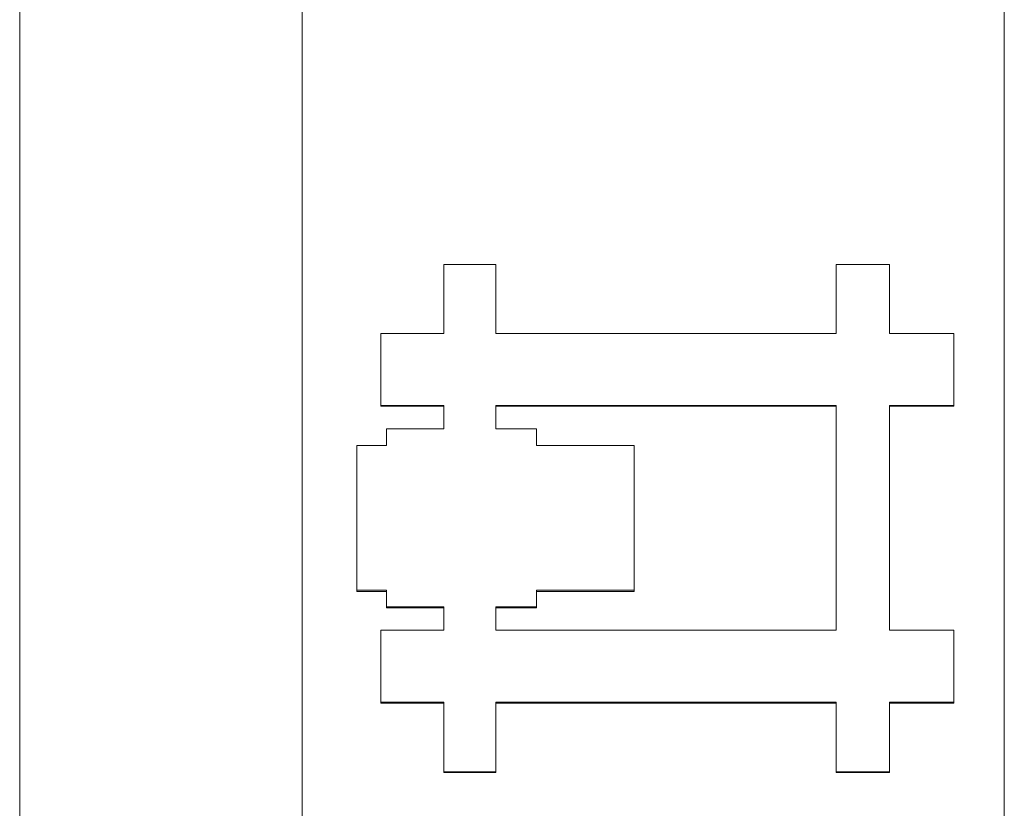
# Model space of a CAD drawing. Units: millimetres. Extents: x 98577 to 107379, y -4733 to 1735.
# Drawn here: x 99338 to 99359, y -1394 to -1377 of the extents above; entities that cross this region are included whole.
import ezdxf

# ---------------------------------------------------------------- set-up
doc = ezdxf.new("R2010")
doc.units = ezdxf.units.MM
doc.header["$LTSCALE"] = 10
doc.layers.add('Grafik', color=10, linetype='Continuous')

msp = doc.modelspace()

# ---------------------------------------------------------------- linework, layer by layer
at = {"layer": 'Grafik', "lineweight": 9}
for points in [[(99338.34, -1313.696), (99338.34, -1440.523)], [(99344.32, -1433.613), (99344.32, -1320.609)], [(99359.191, -1320.609), (99359.191, -1433.613)]]:
    msp.add_lwpolyline(points, dxfattribs=at)
at = {"layer": 'Grafik', "lineweight": 5}
for points in [[(99345.987, -1385.391), (99345.987, -1385.377)], [(99347.319, -1385.391), (99345.987, -1385.391)], [(99348.425, -1385.377), (99355.629, -1385.377)], [(99348.425, -1385.874), (99348.425, -1385.377)], [(99355.629, -1385.391), (99348.425, -1385.391)], [(99355.629, -1385.377), (99355.629, -1390.139)], [(99358.122, -1385.391), (99356.762, -1385.391)], [(99358.122, -1385.391), (99358.122, -1385.377)], [(99349.284, -1385.874), (99348.425, -1385.874)], [(99349.284, -1386.226), (99349.284, -1385.874)], [(99351.354, -1386.226), (99349.284, -1386.226)], [(99351.354, -1389.287), (99351.354, -1386.226)], [(99345.48, -1389.314), (99345.48, -1389.287)], [(99349.284, -1389.287), (99351.354, -1389.287)], [(99349.284, -1389.642), (99349.284, -1389.287)], [(99351.354, -1389.314), (99351.354, -1389.287)], [(99346.109, -1389.314), (99345.48, -1389.314)], [(99351.354, -1389.314), (99349.284, -1389.314)], [(99346.109, -1389.662), (99346.109, -1389.642)], [(99347.319, -1389.662), (99346.109, -1389.662)], [(99348.425, -1389.642), (99349.284, -1389.642)], [(99348.425, -1390.139), (99348.425, -1389.642)], [(99349.284, -1389.662), (99348.425, -1389.662)], [(99349.284, -1389.662), (99349.284, -1389.642)], [(99355.629, -1390.139), (99348.425, -1390.139)], [(99345.987, -1391.678), (99345.987, -1391.658)], [(99347.319, -1391.678), (99345.987, -1391.678)], [(99355.629, -1391.678), (99348.425, -1391.678)], [(99358.122, -1391.678), (99356.762, -1391.678)], [(99358.122, -1391.678), (99358.122, -1391.658)], [(99347.319, -1393.146), (99347.319, -1393.132)], [(99348.425, -1393.146), (99347.319, -1393.146)], [(99348.425, -1393.146), (99348.425, -1393.132)], [(99355.629, -1393.146), (99355.629, -1393.132)], [(99356.762, -1393.146), (99355.629, -1393.146)], [(99356.762, -1393.146), (99356.762, -1393.132)]]:
    msp.add_lwpolyline(points, dxfattribs=at)
for points, knots in [([(99347.319, -1382.391), (99347.347, -1382.391), (99347.39, -1382.391), (99347.414, -1382.391), (99347.414, -1382.391), (99347.414, -1382.391), (99347.414, -1382.391), (99347.441, -1382.391), (99347.478, -1382.391), (99347.499, -1382.391), (99347.499, -1382.391), (99347.499, -1382.391), (99347.499, -1382.391), (99347.512, -1382.391), (99347.533, -1382.391), (99347.553, -1382.391), (99347.553, -1382.391), (99347.553, -1382.391), (99347.553, -1382.391), (99347.577, -1382.391), (99347.61, -1382.391), (99347.641, -1382.391), (99347.641, -1382.391), (99347.641, -1382.391), (99347.641, -1382.391), (99347.658, -1382.391), (99347.668, -1382.391), (99347.681, -1382.391), (99347.681, -1382.391), (99347.681, -1382.391), (99347.681, -1382.391), (99347.722, -1382.391), (99347.749, -1382.391), (99347.769, -1382.391), (99347.769, -1382.391), (99347.769, -1382.391), (99347.769, -1382.391), (99347.786, -1382.391), (99347.806, -1382.391), (99347.827, -1382.391), (99347.827, -1382.391), (99347.827, -1382.391), (99347.827, -1382.391), (99347.85, -1382.391), (99347.888, -1382.391), (99347.915, -1382.391), (99347.915, -1382.391), (99347.915, -1382.391), (99347.915, -1382.391), (99347.925, -1382.391), (99347.938, -1382.391), (99347.962, -1382.391), (99347.962, -1382.391), (99347.962, -1382.391), (99347.962, -1382.391), (99347.986, -1382.391), (99348.016, -1382.391), (99348.057, -1382.391), (99348.057, -1382.391), (99348.057, -1382.391), (99348.057, -1382.391), (99348.067, -1382.391), (99348.084, -1382.391), (99348.094, -1382.391), (99348.094, -1382.391), (99348.094, -1382.391), (99348.094, -1382.391), (99348.145, -1382.391), (99348.182, -1382.391), (99348.243, -1382.391), (99348.243, -1382.391), (99348.243, -1382.391), (99348.243, -1382.391), (99348.304, -1382.391), (99348.354, -1382.391), (99348.425, -1382.391)], [0, 0, 0, 0, 1, 1, 1, 2, 2, 2, 3, 3, 3, 4, 4, 4, 5, 5, 5, 6, 6, 6, 7, 7, 7, 8, 8, 8, 9, 9, 9, 10, 10, 10, 11, 11, 11, 12, 12, 12, 13, 13, 13, 14, 14, 14, 15, 15, 15, 16, 16, 16, 17, 17, 17, 18, 18, 18, 19, 19, 19, 20, 20, 20, 21, 21, 21, 22, 22, 22, 23, 23, 23, 24, 24, 24, 25, 25, 25, 25]), ([(99347.319, -1383.852), (99347.319, -1383.818), (99347.319, -1383.777), (99347.319, -1383.737), (99347.319, -1383.737), (99347.319, -1383.737), (99347.319, -1383.737), (99347.319, -1383.693), (99347.319, -1383.652), (99347.319, -1383.608), (99347.319, -1383.608), (99347.319, -1383.608), (99347.319, -1383.608), (99347.319, -1383.595), (99347.319, -1383.571), (99347.319, -1383.551), (99347.319, -1383.551), (99347.319, -1383.551), (99347.319, -1383.551), (99347.319, -1383.51), (99347.319, -1383.47), (99347.319, -1383.426), (99347.319, -1383.426), (99347.319, -1383.426), (99347.319, -1383.426), (99347.319, -1383.405), (99347.319, -1383.382), (99347.319, -1383.361), (99347.319, -1383.361), (99347.319, -1383.361), (99347.319, -1383.361), (99347.319, -1383.324), (99347.319, -1383.29), (99347.319, -1383.25), (99347.319, -1383.25), (99347.319, -1383.25), (99347.319, -1383.25), (99347.319, -1383.216), (99347.319, -1383.199), (99347.319, -1383.175), (99347.319, -1383.175), (99347.319, -1383.175), (99347.319, -1383.175), (99347.319, -1383.135), (99347.319, -1383.097), (99347.319, -1383.06), (99347.319, -1383.06), (99347.319, -1383.06), (99347.319, -1383.06), (99347.319, -1383.04), (99347.319, -1383.02), (99347.319, -1382.999), (99347.319, -1382.999), (99347.319, -1382.999), (99347.319, -1382.999), (99347.319, -1382.962), (99347.319, -1382.925), (99347.319, -1382.881), (99347.319, -1382.881), (99347.319, -1382.881), (99347.319, -1382.881), (99347.319, -1382.712), (99347.319, -1382.553), (99347.319, -1382.391)], [0, 0, 0, 0, 1, 1, 1, 2, 2, 2, 3, 3, 3, 4, 4, 4, 5, 5, 5, 6, 6, 6, 7, 7, 7, 8, 8, 8, 9, 9, 9, 10, 10, 10, 11, 11, 11, 12, 12, 12, 13, 13, 13, 14, 14, 14, 15, 15, 15, 16, 16, 16, 17, 17, 17, 18, 18, 18, 19, 19, 19, 20, 20, 20, 21, 21, 21, 21]), ([(99348.425, -1382.391), (99348.425, -1382.431), (99348.425, -1382.475), (99348.425, -1382.516), (99348.425, -1382.516), (99348.425, -1382.516), (99348.425, -1382.516), (99348.425, -1382.553), (99348.425, -1382.597), (99348.425, -1382.634), (99348.425, -1382.634), (99348.425, -1382.634), (99348.425, -1382.634), (99348.425, -1382.654), (99348.425, -1382.678), (99348.425, -1382.698), (99348.425, -1382.698), (99348.425, -1382.698), (99348.425, -1382.698), (99348.425, -1382.736), (99348.425, -1382.783), (99348.425, -1382.817), (99348.425, -1382.817), (99348.425, -1382.817), (99348.425, -1382.817), (99348.425, -1382.84), (99348.425, -1382.861), (99348.425, -1382.881), (99348.425, -1382.881), (99348.425, -1382.881), (99348.425, -1382.881), (99348.425, -1382.925), (99348.425, -1382.962), (99348.425, -1382.999), (99348.425, -1382.999), (99348.425, -1382.999), (99348.425, -1382.999), (99348.425, -1383.02), (99348.425, -1383.04), (99348.425, -1383.06), (99348.425, -1383.06), (99348.425, -1383.06), (99348.425, -1383.06), (99348.425, -1383.097), (99348.425, -1383.135), (99348.425, -1383.175), (99348.425, -1383.175), (99348.425, -1383.175), (99348.425, -1383.175), (99348.425, -1383.199), (99348.425, -1383.216), (99348.425, -1383.25), (99348.425, -1383.25), (99348.425, -1383.25), (99348.425, -1383.25), (99348.425, -1383.29), (99348.425, -1383.324), (99348.425, -1383.361), (99348.425, -1383.361), (99348.425, -1383.361), (99348.425, -1383.361), (99348.425, -1383.382), (99348.425, -1383.405), (99348.425, -1383.426), (99348.425, -1383.426), (99348.425, -1383.426), (99348.425, -1383.426), (99348.425, -1383.571), (99348.425, -1383.713), (99348.425, -1383.852)], [0, 0, 0, 0, 1, 1, 1, 2, 2, 2, 3, 3, 3, 4, 4, 4, 5, 5, 5, 6, 6, 6, 7, 7, 7, 8, 8, 8, 9, 9, 9, 10, 10, 10, 11, 11, 11, 12, 12, 12, 13, 13, 13, 14, 14, 14, 15, 15, 15, 16, 16, 16, 17, 17, 17, 18, 18, 18, 19, 19, 19, 20, 20, 20, 21, 21, 21, 22, 22, 22, 23, 23, 23, 23]), ([(99355.629, -1382.391), (99355.656, -1382.391), (99355.687, -1382.391), (99355.727, -1382.391), (99355.727, -1382.391), (99355.727, -1382.391), (99355.727, -1382.391), (99355.751, -1382.391), (99355.785, -1382.391), (99355.812, -1382.391), (99355.812, -1382.391), (99355.812, -1382.391), (99355.812, -1382.391), (99355.913, -1382.391), (99356.001, -1382.391), (99356.099, -1382.391), (99356.099, -1382.391), (99356.099, -1382.391), (99356.099, -1382.391), (99356.113, -1382.391), (99356.127, -1382.391), (99356.137, -1382.391), (99356.137, -1382.391), (99356.137, -1382.391), (99356.137, -1382.391), (99356.174, -1382.391), (99356.204, -1382.391), (99356.235, -1382.391), (99356.235, -1382.391), (99356.235, -1382.391), (99356.235, -1382.391), (99356.252, -1382.391), (99356.265, -1382.391), (99356.279, -1382.391), (99356.279, -1382.391), (99356.279, -1382.391), (99356.279, -1382.391), (99356.313, -1382.391), (99356.357, -1382.391), (99356.384, -1382.391), (99356.384, -1382.391), (99356.384, -1382.391), (99356.384, -1382.391), (99356.397, -1382.391), (99356.421, -1382.391), (99356.428, -1382.391), (99356.428, -1382.391), (99356.428, -1382.391), (99356.428, -1382.391), (99356.536, -1382.391), (99356.644, -1382.391), (99356.762, -1382.391)], [0, 0, 0, 0, 1, 1, 1, 2, 2, 2, 3, 3, 3, 4, 4, 4, 5, 5, 5, 6, 6, 6, 7, 7, 7, 8, 8, 8, 9, 9, 9, 10, 10, 10, 11, 11, 11, 12, 12, 12, 13, 13, 13, 14, 14, 14, 15, 15, 15, 16, 16, 16, 17, 17, 17, 17]), ([(99355.629, -1383.852), (99355.629, -1383.818), (99355.629, -1383.777), (99355.629, -1383.737), (99355.629, -1383.737), (99355.629, -1383.737), (99355.629, -1383.737), (99355.629, -1383.693), (99355.629, -1383.652), (99355.629, -1383.608), (99355.629, -1383.608), (99355.629, -1383.608), (99355.629, -1383.608), (99355.629, -1383.551), (99355.629, -1383.483), (99355.629, -1383.426), (99355.629, -1383.426), (99355.629, -1383.426), (99355.629, -1383.426), (99355.629, -1383.405), (99355.629, -1383.382), (99355.629, -1383.361), (99355.629, -1383.361), (99355.629, -1383.361), (99355.629, -1383.361), (99355.629, -1383.324), (99355.629, -1383.29), (99355.629, -1383.25), (99355.629, -1383.25), (99355.629, -1383.25), (99355.629, -1383.25), (99355.629, -1383.216), (99355.629, -1383.199), (99355.629, -1383.175), (99355.629, -1383.175), (99355.629, -1383.175), (99355.629, -1383.175), (99355.629, -1383.135), (99355.629, -1383.097), (99355.629, -1383.06), (99355.629, -1383.06), (99355.629, -1383.06), (99355.629, -1383.06), (99355.629, -1383.04), (99355.629, -1383.02), (99355.629, -1382.999), (99355.629, -1382.999), (99355.629, -1382.999), (99355.629, -1382.999), (99355.629, -1382.962), (99355.629, -1382.925), (99355.629, -1382.881), (99355.629, -1382.881), (99355.629, -1382.881), (99355.629, -1382.881), (99355.629, -1382.861), (99355.629, -1382.84), (99355.629, -1382.817), (99355.629, -1382.817), (99355.629, -1382.817), (99355.629, -1382.817), (99355.629, -1382.678), (99355.629, -1382.536), (99355.629, -1382.391)], [0, 0, 0, 0, 1, 1, 1, 2, 2, 2, 3, 3, 3, 4, 4, 4, 5, 5, 5, 6, 6, 6, 7, 7, 7, 8, 8, 8, 9, 9, 9, 10, 10, 10, 11, 11, 11, 12, 12, 12, 13, 13, 13, 14, 14, 14, 15, 15, 15, 16, 16, 16, 17, 17, 17, 18, 18, 18, 19, 19, 19, 20, 20, 20, 21, 21, 21, 21]), ([(99356.762, -1382.391), (99356.762, -1382.431), (99356.762, -1382.475), (99356.762, -1382.516), (99356.762, -1382.516), (99356.762, -1382.516), (99356.762, -1382.516), (99356.762, -1382.736), (99356.762, -1382.962), (99356.762, -1383.175), (99356.762, -1383.175), (99356.762, -1383.175), (99356.762, -1383.175), (99356.762, -1383.199), (99356.762, -1383.216), (99356.762, -1383.25), (99356.762, -1383.25), (99356.762, -1383.25), (99356.762, -1383.25), (99356.762, -1383.29), (99356.762, -1383.324), (99356.762, -1383.361), (99356.762, -1383.361), (99356.762, -1383.361), (99356.762, -1383.361), (99356.762, -1383.382), (99356.762, -1383.405), (99356.762, -1383.426), (99356.762, -1383.426), (99356.762, -1383.426), (99356.762, -1383.426), (99356.762, -1383.571), (99356.762, -1383.713), (99356.762, -1383.852)], [0, 0, 0, 0, 1, 1, 1, 2, 2, 2, 3, 3, 3, 4, 4, 4, 5, 5, 5, 6, 6, 6, 7, 7, 7, 8, 8, 8, 9, 9, 9, 10, 10, 10, 11, 11, 11, 11]), ([(99345.987, -1383.852), (99346.129, -1383.852), (99346.288, -1383.852), (99346.433, -1383.852), (99346.433, -1383.852), (99346.433, -1383.852), (99346.433, -1383.852), (99346.731, -1383.852), (99347.025, -1383.852), (99347.319, -1383.852)], [0, 0, 0, 0, 1, 1, 1, 2, 2, 2, 3, 3, 3, 3]), ([(99345.987, -1385.377), (99345.987, -1385.33), (99345.987, -1385.289), (99345.987, -1385.252), (99345.987, -1385.252), (99345.987, -1385.252), (99345.987, -1385.252), (99345.987, -1385.211), (99345.987, -1385.161), (99345.987, -1385.12), (99345.987, -1385.12), (99345.987, -1385.12), (99345.987, -1385.12), (99345.987, -1385.106), (99345.987, -1385.079), (99345.987, -1385.062), (99345.987, -1385.062), (99345.987, -1385.062), (99345.987, -1385.062), (99345.987, -1385.015), (99345.987, -1384.975), (99345.987, -1384.934), (99345.987, -1384.934), (99345.987, -1384.934), (99345.987, -1384.934), (99345.987, -1384.917), (99345.987, -1384.897), (99345.987, -1384.873), (99345.987, -1384.873), (99345.987, -1384.873), (99345.987, -1384.873), (99345.987, -1384.822), (99345.987, -1384.782), (99345.987, -1384.748), (99345.987, -1384.748), (99345.987, -1384.748), (99345.987, -1384.748), (99345.987, -1384.721), (99345.987, -1384.697), (99345.987, -1384.677), (99345.987, -1384.677), (99345.987, -1384.677), (99345.987, -1384.677), (99345.987, -1384.633), (99345.987, -1384.596), (99345.987, -1384.555), (99345.987, -1384.555), (99345.987, -1384.555), (99345.987, -1384.555), (99345.987, -1384.528), (99345.987, -1384.508), (99345.987, -1384.488), (99345.987, -1384.488), (99345.987, -1384.488), (99345.987, -1384.488), (99345.987, -1384.285), (99345.987, -1384.078), (99345.987, -1383.852)], [0, 0, 0, 0, 1, 1, 1, 2, 2, 2, 3, 3, 3, 4, 4, 4, 5, 5, 5, 6, 6, 6, 7, 7, 7, 8, 8, 8, 9, 9, 9, 10, 10, 10, 11, 11, 11, 12, 12, 12, 13, 13, 13, 14, 14, 14, 15, 15, 15, 16, 16, 16, 17, 17, 17, 18, 18, 18, 19, 19, 19, 19]), ([(99356.762, -1383.852), (99356.833, -1383.852), (99356.911, -1383.852), (99356.979, -1383.852), (99356.979, -1383.852), (99356.979, -1383.852), (99356.979, -1383.852), (99357.003, -1383.852), (99357.026, -1383.852), (99357.046, -1383.852), (99357.046, -1383.852), (99357.046, -1383.852), (99357.046, -1383.852), (99357.195, -1383.852), (99357.344, -1383.852), (99357.5, -1383.852), (99357.5, -1383.852), (99357.5, -1383.852), (99357.5, -1383.852), (99357.52, -1383.852), (99357.54, -1383.852), (99357.554, -1383.852), (99357.554, -1383.852), (99357.554, -1383.852), (99357.554, -1383.852), (99357.591, -1383.852), (99357.628, -1383.852), (99357.676, -1383.852), (99357.676, -1383.852), (99357.676, -1383.852), (99357.676, -1383.852), (99357.814, -1383.852), (99357.97, -1383.852), (99358.122, -1383.852)], [0, 0, 0, 0, 1, 1, 1, 2, 2, 2, 3, 3, 3, 4, 4, 4, 5, 5, 5, 6, 6, 6, 7, 7, 7, 8, 8, 8, 9, 9, 9, 10, 10, 10, 11, 11, 11, 11]), ([(99358.122, -1383.852), (99358.122, -1383.946), (99358.122, -1384.028), (99358.122, -1384.115), (99358.122, -1384.115), (99358.122, -1384.115), (99358.122, -1384.115), (99358.122, -1384.136), (99358.122, -1384.156), (99358.122, -1384.173), (99358.122, -1384.173), (99358.122, -1384.173), (99358.122, -1384.173), (99358.122, -1384.217), (99358.122, -1384.258), (99358.122, -1384.298), (99358.122, -1384.298), (99358.122, -1384.298), (99358.122, -1384.298), (99358.122, -1384.325), (99358.122, -1384.339), (99358.122, -1384.362), (99358.122, -1384.362), (99358.122, -1384.362), (99358.122, -1384.362), (99358.122, -1384.41), (99358.122, -1384.45), (99358.122, -1384.488), (99358.122, -1384.488), (99358.122, -1384.488), (99358.122, -1384.488), (99358.122, -1384.555), (99358.122, -1384.613), (99358.122, -1384.677), (99358.122, -1384.677), (99358.122, -1384.677), (99358.122, -1384.677), (99358.122, -1384.697), (99358.122, -1384.721), (99358.122, -1384.748), (99358.122, -1384.748), (99358.122, -1384.748), (99358.122, -1384.748), (99358.122, -1384.782), (99358.122, -1384.822), (99358.122, -1384.873), (99358.122, -1384.873), (99358.122, -1384.873), (99358.122, -1384.873), (99358.122, -1384.897), (99358.122, -1384.917), (99358.122, -1384.934), (99358.122, -1384.934), (99358.122, -1384.934), (99358.122, -1384.934), (99358.122, -1385.079), (99358.122, -1385.232), (99358.122, -1385.377)], [0, 0, 0, 0, 1, 1, 1, 2, 2, 2, 3, 3, 3, 4, 4, 4, 5, 5, 5, 6, 6, 6, 7, 7, 7, 8, 8, 8, 9, 9, 9, 10, 10, 10, 11, 11, 11, 12, 12, 12, 13, 13, 13, 14, 14, 14, 15, 15, 15, 16, 16, 16, 17, 17, 17, 18, 18, 18, 19, 19, 19, 19]), ([(99347.319, -1385.377), (99347.289, -1385.377), (99347.248, -1385.377), (99347.215, -1385.377), (99347.215, -1385.377), (99347.215, -1385.377), (99347.215, -1385.377), (99347.171, -1385.377), (99347.137, -1385.377), (99347.1, -1385.377), (99347.1, -1385.377), (99347.1, -1385.377), (99347.1, -1385.377), (99347.079, -1385.377), (99347.069, -1385.377), (99347.049, -1385.377), (99347.049, -1385.377), (99347.049, -1385.377), (99347.049, -1385.377), (99347.008, -1385.377), (99346.971, -1385.377), (99346.934, -1385.377), (99346.934, -1385.377), (99346.934, -1385.377), (99346.934, -1385.377), (99346.91, -1385.377), (99346.9, -1385.377), (99346.88, -1385.377), (99346.88, -1385.377), (99346.88, -1385.377), (99346.88, -1385.377), (99346.765, -1385.377), (99346.653, -1385.377), (99346.548, -1385.377), (99346.548, -1385.377), (99346.548, -1385.377), (99346.548, -1385.377), (99346.504, -1385.377), (99346.467, -1385.377), (99346.433, -1385.377), (99346.433, -1385.377), (99346.433, -1385.377), (99346.433, -1385.377), (99346.416, -1385.377), (99346.386, -1385.377), (99346.376, -1385.377), (99346.376, -1385.377), (99346.376, -1385.377), (99346.376, -1385.377), (99346.247, -1385.377), (99346.122, -1385.377), (99345.987, -1385.377)], [0, 0, 0, 0, 1, 1, 1, 2, 2, 2, 3, 3, 3, 4, 4, 4, 5, 5, 5, 6, 6, 6, 7, 7, 7, 8, 8, 8, 9, 9, 9, 10, 10, 10, 11, 11, 11, 12, 12, 12, 13, 13, 13, 14, 14, 14, 15, 15, 15, 16, 16, 16, 17, 17, 17, 17]), ([(99347.319, -1385.874), (99347.319, -1385.861), (99347.319, -1385.84), (99347.319, -1385.83), (99347.319, -1385.83), (99347.319, -1385.83), (99347.319, -1385.83), (99347.319, -1385.813), (99347.319, -1385.8), (99347.319, -1385.79), (99347.319, -1385.79), (99347.319, -1385.79), (99347.319, -1385.79), (99347.319, -1385.786), (99347.319, -1385.776), (99347.319, -1385.769), (99347.319, -1385.769), (99347.319, -1385.769), (99347.319, -1385.769), (99347.319, -1385.756), (99347.319, -1385.746), (99347.319, -1385.729), (99347.319, -1385.729), (99347.319, -1385.729), (99347.319, -1385.729), (99347.319, -1385.722), (99347.319, -1385.715), (99347.319, -1385.708), (99347.319, -1385.708), (99347.319, -1385.708), (99347.319, -1385.708), (99347.319, -1385.698), (99347.319, -1385.678), (99347.319, -1385.665), (99347.319, -1385.665), (99347.319, -1385.665), (99347.319, -1385.665), (99347.319, -1385.665), (99347.319, -1385.658), (99347.319, -1385.644), (99347.319, -1385.644), (99347.319, -1385.644), (99347.319, -1385.644), (99347.319, -1385.634), (99347.319, -1385.621), (99347.319, -1385.61), (99347.319, -1385.61), (99347.319, -1385.61), (99347.319, -1385.61), (99347.319, -1385.597), (99347.319, -1385.597), (99347.319, -1385.587), (99347.319, -1385.587), (99347.319, -1385.587), (99347.319, -1385.587), (99347.319, -1385.573), (99347.319, -1385.556), (99347.319, -1385.546), (99347.319, -1385.546), (99347.319, -1385.546), (99347.319, -1385.546), (99347.319, -1385.539), (99347.319, -1385.536), (99347.319, -1385.529), (99347.319, -1385.529), (99347.319, -1385.529), (99347.319, -1385.529), (99347.319, -1385.499), (99347.319, -1385.478), (99347.319, -1385.455), (99347.319, -1385.455), (99347.319, -1385.455), (99347.319, -1385.455), (99347.319, -1385.438), (99347.319, -1385.401), (99347.319, -1385.377)], [0, 0, 0, 0, 1, 1, 1, 2, 2, 2, 3, 3, 3, 4, 4, 4, 5, 5, 5, 6, 6, 6, 7, 7, 7, 8, 8, 8, 9, 9, 9, 10, 10, 10, 11, 11, 11, 12, 12, 12, 13, 13, 13, 14, 14, 14, 15, 15, 15, 16, 16, 16, 17, 17, 17, 18, 18, 18, 19, 19, 19, 20, 20, 20, 21, 21, 21, 22, 22, 22, 23, 23, 23, 24, 24, 24, 25, 25, 25, 25]), ([(99358.122, -1385.377), (99357.993, -1385.377), (99357.862, -1385.377), (99357.726, -1385.377), (99357.726, -1385.377), (99357.726, -1385.377), (99357.726, -1385.377), (99357.709, -1385.377), (99357.686, -1385.377), (99357.676, -1385.377), (99357.676, -1385.377), (99357.676, -1385.377), (99357.676, -1385.377), (99357.628, -1385.377), (99357.591, -1385.377), (99357.554, -1385.377), (99357.554, -1385.377), (99357.554, -1385.377), (99357.554, -1385.377), (99357.435, -1385.377), (99357.324, -1385.377), (99357.212, -1385.377), (99357.212, -1385.377), (99357.212, -1385.377), (99357.212, -1385.377), (99357.195, -1385.377), (99357.178, -1385.377), (99357.151, -1385.377), (99357.151, -1385.377), (99357.151, -1385.377), (99357.151, -1385.377), (99357.026, -1385.377), (99356.894, -1385.377), (99356.762, -1385.377)], [0, 0, 0, 0, 1, 1, 1, 2, 2, 2, 3, 3, 3, 4, 4, 4, 5, 5, 5, 6, 6, 6, 7, 7, 7, 8, 8, 8, 9, 9, 9, 10, 10, 10, 11, 11, 11, 11]), ([(99346.109, -1386.226), (99346.109, -1386.219), (99346.109, -1386.212), (99346.109, -1386.202), (99346.109, -1386.202), (99346.109, -1386.202), (99346.109, -1386.202), (99346.109, -1386.189), (99346.109, -1386.179), (99346.109, -1386.162), (99346.109, -1386.162), (99346.109, -1386.162), (99346.109, -1386.162), (99346.109, -1386.162), (99346.109, -1386.155), (99346.109, -1386.148), (99346.109, -1386.148), (99346.109, -1386.148), (99346.109, -1386.148), (99346.109, -1386.141), (99346.109, -1386.131), (99346.109, -1386.131), (99346.109, -1386.131), (99346.109, -1386.128), (99346.109, -1386.128), (99346.109, -1386.118), (99346.109, -1386.111), (99346.109, -1386.111), (99346.109, -1386.111), (99346.109, -1386.111), (99346.109, -1386.111), (99346.109, -1386.097), (99346.109, -1386.091), (99346.109, -1386.081), (99346.109, -1386.081), (99346.109, -1386.081), (99346.109, -1386.081), (99346.109, -1386.077), (99346.109, -1386.07), (99346.109, -1386.064), (99346.109, -1386.064), (99346.109, -1386.064), (99346.109, -1386.064), (99346.109, -1386.057), (99346.109, -1386.05), (99346.109, -1386.043), (99346.109, -1386.043), (99346.109, -1386.043), (99346.109, -1386.043), (99346.109, -1386.043), (99346.109, -1386.033), (99346.109, -1386.026), (99346.109, -1386.026), (99346.109, -1386.026), (99346.109, -1386.026), (99346.109, -1386.016), (99346.109, -1385.999), (99346.109, -1385.986), (99346.109, -1385.986), (99346.109, -1385.986), (99346.109, -1385.986), (99346.109, -1385.976), (99346.109, -1385.976), (99346.109, -1385.976), (99346.109, -1385.976), (99346.109, -1385.976), (99346.109, -1385.976), (99346.109, -1385.962), (99346.109, -1385.942), (99346.109, -1385.928), (99346.109, -1385.928), (99346.109, -1385.928), (99346.109, -1385.928), (99346.109, -1385.908), (99346.109, -1385.891), (99346.109, -1385.874)], [0, 0, 0, 0, 1, 1, 1, 2, 2, 2, 3, 3, 3, 4, 4, 4, 5, 5, 5, 6, 6, 6, 7, 7, 7, 8, 8, 8, 9, 9, 9, 10, 10, 10, 11, 11, 11, 12, 12, 12, 13, 13, 13, 14, 14, 14, 15, 15, 15, 16, 16, 16, 17, 17, 17, 18, 18, 18, 19, 19, 19, 20, 20, 20, 21, 21, 21, 22, 22, 22, 23, 23, 23, 24, 24, 24, 25, 25, 25, 25]), ([(99345.48, -1386.226), (99345.503, -1386.226), (99345.513, -1386.226), (99345.53, -1386.226), (99345.53, -1386.226), (99345.53, -1386.226), (99345.53, -1386.226), (99345.547, -1386.226), (99345.568, -1386.226), (99345.588, -1386.226), (99345.588, -1386.226), (99345.588, -1386.226), (99345.588, -1386.226), (99345.588, -1386.226), (99345.608, -1386.226), (99345.608, -1386.226), (99345.608, -1386.226), (99345.608, -1386.226), (99345.608, -1386.226), (99345.622, -1386.226), (99345.649, -1386.226), (99345.666, -1386.226), (99345.666, -1386.226), (99345.666, -1386.226), (99345.666, -1386.226), (99345.676, -1386.226), (99345.683, -1386.226), (99345.689, -1386.226), (99345.689, -1386.226), (99345.689, -1386.226), (99345.689, -1386.226), (99345.703, -1386.226), (99345.723, -1386.226), (99345.747, -1386.226), (99345.747, -1386.226), (99345.747, -1386.226), (99345.747, -1386.226), (99345.754, -1386.226), (99345.764, -1386.226), (99345.777, -1386.226), (99345.777, -1386.226), (99345.777, -1386.226), (99345.777, -1386.226), (99345.787, -1386.226), (99345.808, -1386.226), (99345.821, -1386.226), (99345.821, -1386.226), (99345.821, -1386.226), (99345.821, -1386.226), (99345.828, -1386.226), (99345.835, -1386.226), (99345.848, -1386.226), (99345.848, -1386.226), (99345.848, -1386.226), (99345.848, -1386.226), (99345.862, -1386.226), (99345.882, -1386.226), (99345.896, -1386.226), (99345.896, -1386.226), (99345.896, -1386.226), (99345.896, -1386.226), (99345.913, -1386.226), (99345.919, -1386.226), (99345.926, -1386.226), (99345.926, -1386.226), (99345.926, -1386.226), (99345.926, -1386.226), (99345.953, -1386.226), (99345.98, -1386.226), (99345.997, -1386.226), (99345.997, -1386.226), (99345.997, -1386.226), (99345.997, -1386.226), (99346.034, -1386.226), (99346.075, -1386.226), (99346.109, -1386.226)], [0, 0, 0, 0, 1, 1, 1, 2, 2, 2, 3, 3, 3, 4, 4, 4, 5, 5, 5, 6, 6, 6, 7, 7, 7, 8, 8, 8, 9, 9, 9, 10, 10, 10, 11, 11, 11, 12, 12, 12, 13, 13, 13, 14, 14, 14, 15, 15, 15, 16, 16, 16, 17, 17, 17, 18, 18, 18, 19, 19, 19, 20, 20, 20, 21, 21, 21, 22, 22, 22, 23, 23, 23, 24, 24, 24, 25, 25, 25, 25]), ([(99345.48, -1389.287), (99345.48, -1388.996), (99345.48, -1388.685), (99345.48, -1388.391), (99345.48, -1388.391), (99345.48, -1388.391), (99345.48, -1388.391), (99345.48, -1388.347), (99345.48, -1388.303), (99345.48, -1388.259), (99345.48, -1388.259), (99345.48, -1388.259), (99345.48, -1388.259), (99345.48, -1387.589), (99345.48, -1386.902), (99345.48, -1386.226)], [0, 0, 0, 0, 1, 1, 1, 2, 2, 2, 3, 3, 3, 4, 4, 4, 5, 5, 5, 5]), ([(99346.109, -1389.287), (99346.092, -1389.287), (99346.075, -1389.287), (99346.055, -1389.287), (99346.055, -1389.287), (99346.055, -1389.287), (99346.055, -1389.287), (99346.034, -1389.287), (99346.021, -1389.287), (99345.997, -1389.287), (99345.997, -1389.287), (99345.997, -1389.287), (99345.997, -1389.287), (99345.99, -1389.287), (99345.987, -1389.287), (99345.98, -1389.287), (99345.98, -1389.287), (99345.98, -1389.287), (99345.98, -1389.287), (99345.956, -1389.287), (99345.946, -1389.287), (99345.926, -1389.287), (99345.926, -1389.287), (99345.926, -1389.287), (99345.926, -1389.287), (99345.919, -1389.287), (99345.913, -1389.287), (99345.896, -1389.287), (99345.896, -1389.287), (99345.896, -1389.287), (99345.896, -1389.287), (99345.882, -1389.287), (99345.862, -1389.287), (99345.848, -1389.287), (99345.848, -1389.287), (99345.848, -1389.287), (99345.848, -1389.287), (99345.835, -1389.287), (99345.828, -1389.287), (99345.821, -1389.287), (99345.821, -1389.287), (99345.821, -1389.287), (99345.821, -1389.287), (99345.808, -1389.287), (99345.787, -1389.287), (99345.777, -1389.287), (99345.777, -1389.287), (99345.777, -1389.287), (99345.777, -1389.287), (99345.764, -1389.287), (99345.754, -1389.287), (99345.747, -1389.287), (99345.747, -1389.287), (99345.747, -1389.287), (99345.747, -1389.287), (99345.716, -1389.287), (99345.689, -1389.287), (99345.666, -1389.287), (99345.666, -1389.287), (99345.666, -1389.287), (99345.666, -1389.287), (99345.605, -1389.287), (99345.537, -1389.287), (99345.48, -1389.287)], [0, 0, 0, 0, 1, 1, 1, 2, 2, 2, 3, 3, 3, 4, 4, 4, 5, 5, 5, 6, 6, 6, 7, 7, 7, 8, 8, 8, 9, 9, 9, 10, 10, 10, 11, 11, 11, 12, 12, 12, 13, 13, 13, 14, 14, 14, 15, 15, 15, 16, 16, 16, 17, 17, 17, 18, 18, 18, 19, 19, 19, 20, 20, 20, 21, 21, 21, 21]), ([(99346.109, -1389.642), (99346.109, -1389.635), (99346.109, -1389.625), (99346.109, -1389.618), (99346.109, -1389.618), (99346.109, -1389.618), (99346.109, -1389.618), (99346.109, -1389.605), (99346.109, -1389.591), (99346.109, -1389.584), (99346.109, -1389.584), (99346.109, -1389.584), (99346.109, -1389.584), (99346.109, -1389.578), (99346.109, -1389.571), (99346.109, -1389.571), (99346.109, -1389.571), (99346.109, -1389.571), (99346.109, -1389.571), (99346.109, -1389.551), (99346.109, -1389.551), (99346.109, -1389.537), (99346.109, -1389.537), (99346.109, -1389.537), (99346.109, -1389.537), (99346.109, -1389.537), (99346.109, -1389.53), (99346.109, -1389.524), (99346.109, -1389.524), (99346.109, -1389.524), (99346.109, -1389.524), (99346.109, -1389.513), (99346.109, -1389.503), (99346.109, -1389.496), (99346.109, -1389.496), (99346.109, -1389.496), (99346.109, -1389.496), (99346.109, -1389.49), (99346.109, -1389.49), (99346.109, -1389.483), (99346.109, -1389.483), (99346.109, -1389.483), (99346.109, -1389.483), (99346.109, -1389.466), (99346.109, -1389.463), (99346.109, -1389.456), (99346.109, -1389.456), (99346.109, -1389.456), (99346.109, -1389.456), (99346.109, -1389.446), (99346.109, -1389.439), (99346.109, -1389.439), (99346.109, -1389.439), (99346.109, -1389.439), (99346.109, -1389.439), (99346.109, -1389.422), (99346.109, -1389.415), (99346.109, -1389.405), (99346.109, -1389.405), (99346.109, -1389.405), (99346.109, -1389.405), (99346.109, -1389.405), (99346.109, -1389.398), (99346.109, -1389.392), (99346.109, -1389.392), (99346.109, -1389.392), (99346.109, -1389.392), (99346.109, -1389.361), (99346.109, -1389.324), (99346.109, -1389.287)], [0, 0, 0, 0, 1, 1, 1, 2, 2, 2, 3, 3, 3, 4, 4, 4, 5, 5, 5, 6, 6, 6, 7, 7, 7, 8, 8, 8, 9, 9, 9, 10, 10, 10, 11, 11, 11, 12, 12, 12, 13, 13, 13, 14, 14, 14, 15, 15, 15, 16, 16, 16, 17, 17, 17, 18, 18, 18, 19, 19, 19, 20, 20, 20, 21, 21, 21, 22, 22, 22, 23, 23, 23, 23]), ([(99347.319, -1389.642), (99347.204, -1389.642), (99347.086, -1389.642), (99346.968, -1389.642), (99346.968, -1389.642), (99346.968, -1389.642), (99346.968, -1389.642), (99346.954, -1389.642), (99346.934, -1389.642), (99346.92, -1389.642), (99346.92, -1389.642), (99346.92, -1389.642), (99346.92, -1389.642), (99346.89, -1389.642), (99346.856, -1389.642), (99346.819, -1389.642), (99346.819, -1389.642), (99346.819, -1389.642), (99346.819, -1389.642), (99346.802, -1389.642), (99346.785, -1389.642), (99346.765, -1389.642), (99346.765, -1389.642), (99346.765, -1389.642), (99346.765, -1389.642), (99346.548, -1389.642), (99346.325, -1389.642), (99346.109, -1389.642)], [0, 0, 0, 0, 1, 1, 1, 2, 2, 2, 3, 3, 3, 4, 4, 4, 5, 5, 5, 6, 6, 6, 7, 7, 7, 8, 8, 8, 9, 9, 9, 9]), ([(99347.319, -1390.139), (99347.319, -1390.129), (99347.319, -1390.109), (99347.319, -1390.088), (99347.319, -1390.088), (99347.319, -1390.088), (99347.319, -1390.088), (99347.319, -1390.082), (99347.319, -1390.061), (99347.319, -1390.051), (99347.319, -1390.051), (99347.319, -1390.051), (99347.319, -1390.051), (99347.319, -1390.044), (99347.319, -1390.038), (99347.319, -1390.038), (99347.319, -1390.038), (99347.319, -1390.034), (99347.319, -1390.034), (99347.319, -1390.017), (99347.319, -1390.004), (99347.319, -1389.994), (99347.319, -1389.994), (99347.319, -1389.994), (99347.319, -1389.994), (99347.319, -1389.983), (99347.319, -1389.977), (99347.319, -1389.977), (99347.319, -1389.977), (99347.319, -1389.973), (99347.319, -1389.973), (99347.319, -1389.96), (99347.319, -1389.933), (99347.319, -1389.923), (99347.319, -1389.923), (99347.319, -1389.923), (99347.319, -1389.923), (99347.319, -1389.916), (99347.319, -1389.909), (99347.319, -1389.899), (99347.319, -1389.899), (99347.319, -1389.899), (99347.319, -1389.899), (99347.319, -1389.889), (99347.319, -1389.882), (99347.319, -1389.872), (99347.319, -1389.872), (99347.319, -1389.872), (99347.319, -1389.872), (99347.319, -1389.855), (99347.319, -1389.855), (99347.319, -1389.841), (99347.319, -1389.841), (99347.319, -1389.841), (99347.319, -1389.841), (99347.319, -1389.838), (99347.319, -1389.825), (99347.319, -1389.808), (99347.319, -1389.808), (99347.319, -1389.808), (99347.319, -1389.808), (99347.319, -1389.801), (99347.319, -1389.801), (99347.319, -1389.794), (99347.319, -1389.794), (99347.319, -1389.794), (99347.319, -1389.794), (99347.319, -1389.764), (99347.319, -1389.743), (99347.319, -1389.72), (99347.319, -1389.72), (99347.319, -1389.72), (99347.319, -1389.72), (99347.319, -1389.699), (99347.319, -1389.669), (99347.319, -1389.642)], [0, 0, 0, 0, 1, 1, 1, 2, 2, 2, 3, 3, 3, 4, 4, 4, 5, 5, 5, 6, 6, 6, 7, 7, 7, 8, 8, 8, 9, 9, 9, 10, 10, 10, 11, 11, 11, 12, 12, 12, 13, 13, 13, 14, 14, 14, 15, 15, 15, 16, 16, 16, 17, 17, 17, 18, 18, 18, 19, 19, 19, 20, 20, 20, 21, 21, 21, 22, 22, 22, 23, 23, 23, 24, 24, 24, 25, 25, 25, 25]), ([(99345.987, -1391.658), (99345.987, -1391.617), (99345.987, -1391.566), (99345.987, -1391.529), (99345.987, -1391.529), (99345.987, -1391.529), (99345.987, -1391.529), (99345.987, -1391.485), (99345.987, -1391.441), (99345.987, -1391.401), (99345.987, -1391.401), (99345.987, -1391.401), (99345.987, -1391.401), (99345.987, -1391.38), (99345.987, -1391.353), (99345.987, -1391.336), (99345.987, -1391.336), (99345.987, -1391.336), (99345.987, -1391.336), (99345.987, -1391.296), (99345.987, -1391.255), (99345.987, -1391.211), (99345.987, -1391.211), (99345.987, -1391.211), (99345.987, -1391.211), (99345.987, -1391.194), (99345.987, -1391.171), (99345.987, -1391.157), (99345.987, -1391.157), (99345.987, -1391.157), (99345.987, -1391.157), (99345.987, -1391.11), (99345.987, -1391.066), (99345.987, -1391.025), (99345.987, -1391.025), (99345.987, -1391.025), (99345.987, -1391.025), (99345.987, -1391.002), (99345.987, -1390.988), (99345.987, -1390.964), (99345.987, -1390.964), (99345.987, -1390.964), (99345.987, -1390.964), (99345.987, -1390.917), (99345.987, -1390.876), (99345.987, -1390.836), (99345.987, -1390.836), (99345.987, -1390.836), (99345.987, -1390.836), (99345.987, -1390.819), (99345.987, -1390.799), (99345.987, -1390.772), (99345.987, -1390.772), (99345.987, -1390.772), (99345.987, -1390.772), (99345.987, -1390.728), (99345.987, -1390.684), (99345.987, -1390.646), (99345.987, -1390.646), (99345.987, -1390.646), (99345.987, -1390.646), (99345.987, -1390.623), (99345.987, -1390.606), (99345.987, -1390.575), (99345.987, -1390.575), (99345.987, -1390.575), (99345.987, -1390.575), (99345.987, -1390.437), (99345.987, -1390.281), (99345.987, -1390.139)], [0, 0, 0, 0, 1, 1, 1, 2, 2, 2, 3, 3, 3, 4, 4, 4, 5, 5, 5, 6, 6, 6, 7, 7, 7, 8, 8, 8, 9, 9, 9, 10, 10, 10, 11, 11, 11, 12, 12, 12, 13, 13, 13, 14, 14, 14, 15, 15, 15, 16, 16, 16, 17, 17, 17, 18, 18, 18, 19, 19, 19, 20, 20, 20, 21, 21, 21, 22, 22, 22, 23, 23, 23, 23]), ([(99356.762, -1390.139), (99356.833, -1390.139), (99356.911, -1390.139), (99356.979, -1390.139), (99356.979, -1390.139), (99356.979, -1390.139), (99356.979, -1390.139), (99357.003, -1390.139), (99357.026, -1390.139), (99357.046, -1390.139), (99357.046, -1390.139), (99357.046, -1390.139), (99357.046, -1390.139), (99357.08, -1390.139), (99357.121, -1390.139), (99357.151, -1390.139), (99357.151, -1390.139), (99357.151, -1390.139), (99357.151, -1390.139), (99357.178, -1390.139), (99357.195, -1390.139), (99357.212, -1390.139), (99357.212, -1390.139), (99357.212, -1390.139), (99357.212, -1390.139), (99357.249, -1390.139), (99357.287, -1390.139), (99357.324, -1390.139), (99357.324, -1390.139), (99357.324, -1390.139), (99357.324, -1390.139), (99357.344, -1390.139), (99357.368, -1390.139), (99357.388, -1390.139), (99357.388, -1390.139), (99357.388, -1390.139), (99357.388, -1390.139), (99357.435, -1390.139), (99357.5, -1390.139), (99357.554, -1390.139), (99357.554, -1390.139), (99357.554, -1390.139), (99357.554, -1390.139), (99357.591, -1390.139), (99357.628, -1390.139), (99357.676, -1390.139), (99357.676, -1390.139), (99357.676, -1390.139), (99357.676, -1390.139), (99357.686, -1390.139), (99357.709, -1390.139), (99357.726, -1390.139), (99357.726, -1390.139), (99357.726, -1390.139), (99357.726, -1390.139), (99357.862, -1390.139), (99357.993, -1390.139), (99358.122, -1390.139)], [0, 0, 0, 0, 1, 1, 1, 2, 2, 2, 3, 3, 3, 4, 4, 4, 5, 5, 5, 6, 6, 6, 7, 7, 7, 8, 8, 8, 9, 9, 9, 10, 10, 10, 11, 11, 11, 12, 12, 12, 13, 13, 13, 14, 14, 14, 15, 15, 15, 16, 16, 16, 17, 17, 17, 18, 18, 18, 19, 19, 19, 19]), ([(99358.122, -1390.139), (99358.122, -1390.22), (99358.122, -1390.305), (99358.122, -1390.389), (99358.122, -1390.389), (99358.122, -1390.389), (99358.122, -1390.389), (99358.122, -1390.406), (99358.122, -1390.437), (99358.122, -1390.457), (99358.122, -1390.457), (99358.122, -1390.457), (99358.122, -1390.457), (99358.122, -1390.494), (99358.122, -1390.535), (99358.122, -1390.575), (99358.122, -1390.575), (99358.122, -1390.575), (99358.122, -1390.575), (99358.122, -1390.646), (99358.122, -1390.704), (99358.122, -1390.772), (99358.122, -1390.772), (99358.122, -1390.772), (99358.122, -1390.772), (99358.122, -1390.799), (99358.122, -1390.819), (99358.122, -1390.836), (99358.122, -1390.836), (99358.122, -1390.836), (99358.122, -1390.836), (99358.122, -1390.876), (99358.122, -1390.917), (99358.122, -1390.964), (99358.122, -1390.964), (99358.122, -1390.964), (99358.122, -1390.964), (99358.122, -1390.988), (99358.122, -1391.002), (99358.122, -1391.025), (99358.122, -1391.025), (99358.122, -1391.025), (99358.122, -1391.025), (99358.122, -1391.066), (99358.122, -1391.11), (99358.122, -1391.157), (99358.122, -1391.157), (99358.122, -1391.157), (99358.122, -1391.157), (99358.122, -1391.171), (99358.122, -1391.194), (99358.122, -1391.211), (99358.122, -1391.211), (99358.122, -1391.211), (99358.122, -1391.211), (99358.122, -1391.353), (99358.122, -1391.505), (99358.122, -1391.658)], [0, 0, 0, 0, 1, 1, 1, 2, 2, 2, 3, 3, 3, 4, 4, 4, 5, 5, 5, 6, 6, 6, 7, 7, 7, 8, 8, 8, 9, 9, 9, 10, 10, 10, 11, 11, 11, 12, 12, 12, 13, 13, 13, 14, 14, 14, 15, 15, 15, 16, 16, 16, 17, 17, 17, 18, 18, 18, 19, 19, 19, 19]), ([(99347.319, -1391.658), (99347.191, -1391.658), (99347.069, -1391.658), (99346.934, -1391.658), (99346.934, -1391.658), (99346.934, -1391.658), (99346.934, -1391.658), (99346.91, -1391.658), (99346.9, -1391.658), (99346.88, -1391.658), (99346.88, -1391.658), (99346.88, -1391.658), (99346.88, -1391.658), (99346.731, -1391.658), (99346.586, -1391.658), (99346.433, -1391.658), (99346.433, -1391.658), (99346.433, -1391.658), (99346.433, -1391.658), (99346.288, -1391.658), (99346.129, -1391.658), (99345.987, -1391.658)], [0, 0, 0, 0, 1, 1, 1, 2, 2, 2, 3, 3, 3, 4, 4, 4, 5, 5, 5, 6, 6, 6, 7, 7, 7, 7]), ([(99347.319, -1393.132), (99347.319, -1393.085), (99347.319, -1393.044), (99347.319, -1392.997), (99347.319, -1392.997), (99347.319, -1392.997), (99347.319, -1392.997), (99347.319, -1392.956), (99347.319, -1392.919), (99347.319, -1392.885), (99347.319, -1392.885), (99347.319, -1392.885), (99347.319, -1392.885), (99347.319, -1392.858), (99347.319, -1392.838), (99347.319, -1392.818), (99347.319, -1392.818), (99347.319, -1392.818), (99347.319, -1392.818), (99347.319, -1392.784), (99347.319, -1392.743), (99347.319, -1392.696), (99347.319, -1392.696), (99347.319, -1392.696), (99347.319, -1392.696), (99347.319, -1392.672), (99347.319, -1392.659), (99347.319, -1392.638), (99347.319, -1392.638), (99347.319, -1392.638), (99347.319, -1392.638), (99347.319, -1392.601), (99347.319, -1392.551), (99347.319, -1392.51), (99347.319, -1392.51), (99347.319, -1392.51), (99347.319, -1392.51), (99347.319, -1392.493), (99347.319, -1392.469), (99347.319, -1392.452), (99347.319, -1392.452), (99347.319, -1392.452), (99347.319, -1392.452), (99347.319, -1392.419), (99347.319, -1392.371), (99347.319, -1392.334), (99347.319, -1392.334), (99347.319, -1392.334), (99347.319, -1392.334), (99347.319, -1392.273), (99347.319, -1392.206), (99347.319, -1392.151), (99347.319, -1392.151), (99347.319, -1392.151), (99347.319, -1392.151), (99347.319, -1392.128), (99347.319, -1392.111), (99347.319, -1392.094), (99347.319, -1392.094), (99347.319, -1392.094), (99347.319, -1392.094), (99347.319, -1391.942), (99347.319, -1391.8), (99347.319, -1391.658)], [0, 0, 0, 0, 1, 1, 1, 2, 2, 2, 3, 3, 3, 4, 4, 4, 5, 5, 5, 6, 6, 6, 7, 7, 7, 8, 8, 8, 9, 9, 9, 10, 10, 10, 11, 11, 11, 12, 12, 12, 13, 13, 13, 14, 14, 14, 15, 15, 15, 16, 16, 16, 17, 17, 17, 18, 18, 18, 19, 19, 19, 20, 20, 20, 21, 21, 21, 21]), ([(99348.425, -1391.658), (99348.425, -1391.688), (99348.425, -1391.729), (99348.425, -1391.773), (99348.425, -1391.773), (99348.425, -1391.773), (99348.425, -1391.773), (99348.425, -1391.82), (99348.425, -1391.861), (99348.425, -1391.908), (99348.425, -1391.908), (99348.425, -1391.908), (99348.425, -1391.908), (99348.425, -1391.932), (99348.425, -1391.942), (99348.425, -1391.962), (99348.425, -1391.962), (99348.425, -1391.962), (99348.425, -1391.962), (99348.425, -1392.009), (99348.425, -1392.04), (99348.425, -1392.094), (99348.425, -1392.094), (99348.425, -1392.094), (99348.425, -1392.094), (99348.425, -1392.151), (99348.425, -1392.206), (99348.425, -1392.273), (99348.425, -1392.273), (99348.425, -1392.273), (99348.425, -1392.273), (99348.425, -1392.29), (99348.425, -1392.317), (99348.425, -1392.334), (99348.425, -1392.334), (99348.425, -1392.334), (99348.425, -1392.334), (99348.425, -1392.398), (99348.425, -1392.452), (99348.425, -1392.51), (99348.425, -1392.51), (99348.425, -1392.51), (99348.425, -1392.51), (99348.425, -1392.551), (99348.425, -1392.601), (99348.425, -1392.638), (99348.425, -1392.638), (99348.425, -1392.638), (99348.425, -1392.638), (99348.425, -1392.659), (99348.425, -1392.672), (99348.425, -1392.696), (99348.425, -1392.696), (99348.425, -1392.696), (99348.425, -1392.696), (99348.425, -1392.838), (99348.425, -1392.977), (99348.425, -1393.132)], [0, 0, 0, 0, 1, 1, 1, 2, 2, 2, 3, 3, 3, 4, 4, 4, 5, 5, 5, 6, 6, 6, 7, 7, 7, 8, 8, 8, 9, 9, 9, 10, 10, 10, 11, 11, 11, 12, 12, 12, 13, 13, 13, 14, 14, 14, 15, 15, 15, 16, 16, 16, 17, 17, 17, 18, 18, 18, 19, 19, 19, 19]), ([(99355.629, -1393.132), (99355.629, -1393.085), (99355.629, -1393.044), (99355.629, -1392.997), (99355.629, -1392.997), (99355.629, -1392.997), (99355.629, -1392.997), (99355.629, -1392.956), (99355.629, -1392.919), (99355.629, -1392.885), (99355.629, -1392.885), (99355.629, -1392.885), (99355.629, -1392.885), (99355.629, -1392.858), (99355.629, -1392.838), (99355.629, -1392.818), (99355.629, -1392.818), (99355.629, -1392.818), (99355.629, -1392.818), (99355.629, -1392.784), (99355.629, -1392.743), (99355.629, -1392.696), (99355.629, -1392.696), (99355.629, -1392.696), (99355.629, -1392.696), (99355.629, -1392.672), (99355.629, -1392.659), (99355.629, -1392.638), (99355.629, -1392.638), (99355.629, -1392.638), (99355.629, -1392.638), (99355.629, -1392.581), (99355.629, -1392.51), (99355.629, -1392.452), (99355.629, -1392.452), (99355.629, -1392.452), (99355.629, -1392.452), (99355.629, -1392.419), (99355.629, -1392.371), (99355.629, -1392.334), (99355.629, -1392.334), (99355.629, -1392.334), (99355.629, -1392.334), (99355.629, -1392.317), (99355.629, -1392.29), (99355.629, -1392.273), (99355.629, -1392.273), (99355.629, -1392.273), (99355.629, -1392.273), (99355.629, -1392.226), (99355.629, -1392.192), (99355.629, -1392.151), (99355.629, -1392.151), (99355.629, -1392.151), (99355.629, -1392.151), (99355.629, -1392.128), (99355.629, -1392.111), (99355.629, -1392.094), (99355.629, -1392.094), (99355.629, -1392.094), (99355.629, -1392.094), (99355.629, -1391.942), (99355.629, -1391.8), (99355.629, -1391.658)], [0, 0, 0, 0, 1, 1, 1, 2, 2, 2, 3, 3, 3, 4, 4, 4, 5, 5, 5, 6, 6, 6, 7, 7, 7, 8, 8, 8, 9, 9, 9, 10, 10, 10, 11, 11, 11, 12, 12, 12, 13, 13, 13, 14, 14, 14, 15, 15, 15, 16, 16, 16, 17, 17, 17, 18, 18, 18, 19, 19, 19, 20, 20, 20, 21, 21, 21, 21]), ([(99356.762, -1391.658), (99356.762, -1391.688), (99356.762, -1391.729), (99356.762, -1391.773), (99356.762, -1391.773), (99356.762, -1391.773), (99356.762, -1391.773), (99356.762, -1391.82), (99356.762, -1391.861), (99356.762, -1391.908), (99356.762, -1391.908), (99356.762, -1391.908), (99356.762, -1391.908), (99356.762, -1391.962), (99356.762, -1392.02), (99356.762, -1392.094), (99356.762, -1392.094), (99356.762, -1392.094), (99356.762, -1392.094), (99356.762, -1392.111), (99356.762, -1392.128), (99356.762, -1392.151), (99356.762, -1392.151), (99356.762, -1392.151), (99356.762, -1392.151), (99356.762, -1392.253), (99356.762, -1392.358), (99356.762, -1392.452), (99356.762, -1392.452), (99356.762, -1392.452), (99356.762, -1392.452), (99356.762, -1392.469), (99356.762, -1392.493), (99356.762, -1392.51), (99356.762, -1392.51), (99356.762, -1392.51), (99356.762, -1392.51), (99356.762, -1392.551), (99356.762, -1392.601), (99356.762, -1392.638), (99356.762, -1392.638), (99356.762, -1392.638), (99356.762, -1392.638), (99356.762, -1392.659), (99356.762, -1392.672), (99356.762, -1392.696), (99356.762, -1392.696), (99356.762, -1392.696), (99356.762, -1392.696), (99356.762, -1392.76), (99356.762, -1392.818), (99356.762, -1392.885), (99356.762, -1392.885), (99356.762, -1392.885), (99356.762, -1392.885), (99356.762, -1392.956), (99356.762, -1393.044), (99356.762, -1393.132)], [0, 0, 0, 0, 1, 1, 1, 2, 2, 2, 3, 3, 3, 4, 4, 4, 5, 5, 5, 6, 6, 6, 7, 7, 7, 8, 8, 8, 9, 9, 9, 10, 10, 10, 11, 11, 11, 12, 12, 12, 13, 13, 13, 14, 14, 14, 15, 15, 15, 16, 16, 16, 17, 17, 17, 18, 18, 18, 19, 19, 19, 19]), ([(99358.122, -1391.658), (99357.993, -1391.658), (99357.862, -1391.658), (99357.726, -1391.658), (99357.726, -1391.658), (99357.726, -1391.658), (99357.726, -1391.658), (99357.591, -1391.658), (99357.459, -1391.658), (99357.324, -1391.658), (99357.324, -1391.658), (99357.324, -1391.658), (99357.324, -1391.658), (99357.134, -1391.658), (99356.948, -1391.658), (99356.762, -1391.658)], [0, 0, 0, 0, 1, 1, 1, 2, 2, 2, 3, 3, 3, 4, 4, 4, 5, 5, 5, 5]), ([(99348.425, -1393.132), (99348.304, -1393.132), (99348.172, -1393.132), (99348.057, -1393.132), (99348.057, -1393.132), (99348.057, -1393.132), (99348.057, -1393.132), (99348.016, -1393.132), (99347.986, -1393.132), (99347.962, -1393.132), (99347.962, -1393.132), (99347.962, -1393.132), (99347.962, -1393.132), (99347.871, -1393.132), (99347.769, -1393.132), (99347.681, -1393.132), (99347.681, -1393.132), (99347.681, -1393.132), (99347.681, -1393.132), (99347.57, -1393.132), (99347.441, -1393.132), (99347.319, -1393.132)], [0, 0, 0, 0, 1, 1, 1, 2, 2, 2, 3, 3, 3, 4, 4, 4, 5, 5, 5, 6, 6, 6, 7, 7, 7, 7]), ([(99356.762, -1393.132), (99356.725, -1393.132), (99356.702, -1393.132), (99356.658, -1393.132), (99356.658, -1393.132), (99356.658, -1393.132), (99356.658, -1393.132), (99356.63, -1393.132), (99356.607, -1393.132), (99356.57, -1393.132), (99356.57, -1393.132), (99356.57, -1393.132), (99356.57, -1393.132), (99356.559, -1393.132), (99356.536, -1393.132), (99356.522, -1393.132), (99356.522, -1393.132), (99356.522, -1393.132), (99356.522, -1393.132), (99356.488, -1393.132), (99356.458, -1393.132), (99356.428, -1393.132), (99356.428, -1393.132), (99356.428, -1393.132), (99356.428, -1393.132), (99356.421, -1393.132), (99356.397, -1393.132), (99356.384, -1393.132), (99356.384, -1393.132), (99356.384, -1393.132), (99356.384, -1393.132), (99356.299, -1393.132), (99356.225, -1393.132), (99356.137, -1393.132), (99356.137, -1393.132), (99356.137, -1393.132), (99356.137, -1393.132), (99356.127, -1393.132), (99356.113, -1393.132), (99356.099, -1393.132), (99356.099, -1393.132), (99356.099, -1393.132), (99356.099, -1393.132), (99355.937, -1393.132), (99355.785, -1393.132), (99355.629, -1393.132)], [0, 0, 0, 0, 1, 1, 1, 2, 2, 2, 3, 3, 3, 4, 4, 4, 5, 5, 5, 6, 6, 6, 7, 7, 7, 8, 8, 8, 9, 9, 9, 10, 10, 10, 11, 11, 11, 12, 12, 12, 13, 13, 13, 14, 14, 14, 15, 15, 15, 15])]:
    msp.add_open_spline(points, degree=3, knots=knots, dxfattribs=at)
for points in [[(99348.425, -1383.852), (99350.823, -1383.852), (99353.225, -1383.852), (99355.629, -1383.852)], [(99356.762, -1385.377), (99356.762, -1386.96), (99356.762, -1388.543), (99356.762, -1390.139)], [(99346.109, -1385.874), (99346.511, -1385.874), (99346.92, -1385.874), (99347.319, -1385.874)], [(99345.987, -1390.139), (99346.433, -1390.139), (99346.88, -1390.139), (99347.319, -1390.139)], [(99355.629, -1391.658), (99353.225, -1391.658), (99350.823, -1391.658), (99348.425, -1391.658)]]:
    msp.add_open_spline(points, degree=3, dxfattribs=at)

doc.saveas('drawing.dxf')
